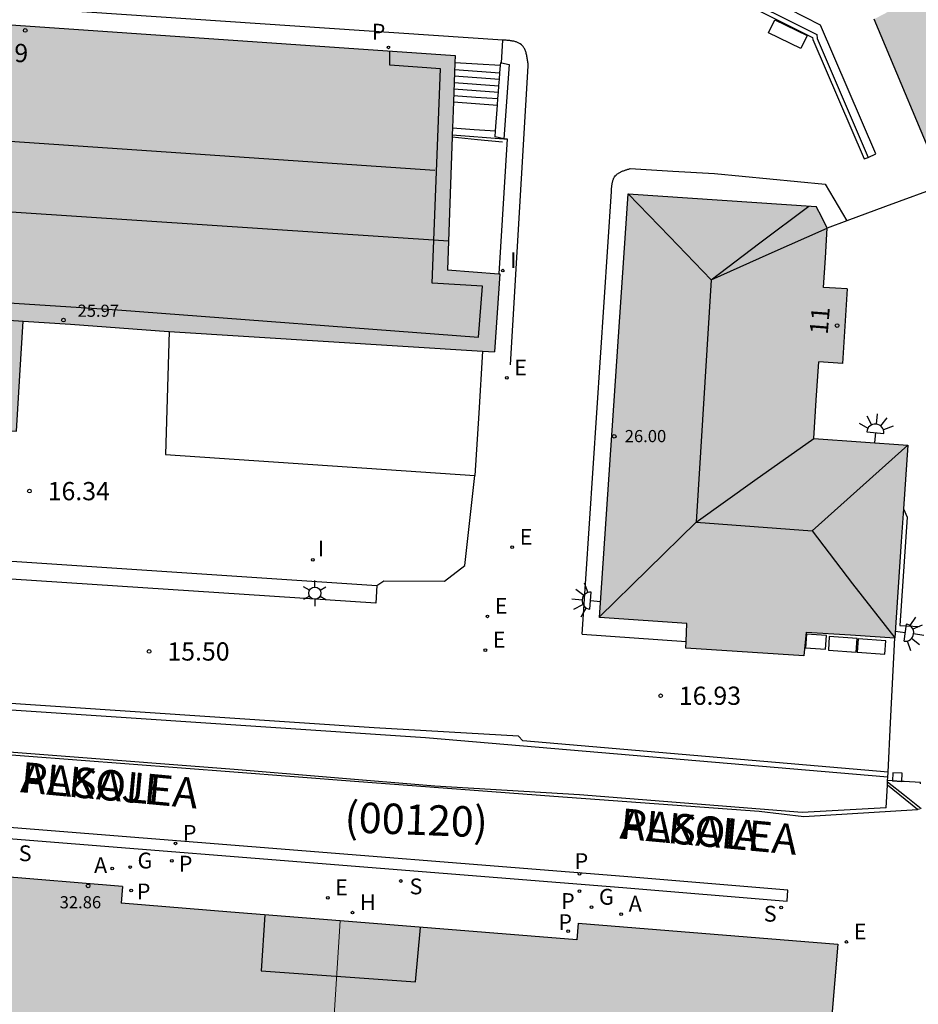
# Model space of a CAD drawing. Units: metres. Extents: x 583093 to 583445, y 4796289 to 4796541.
# Drawn here: x 583295 to 583332, y 4796388 to 4796428 of the extents above; entities that cross this region are included whole.
import ezdxf
from ezdxf.enums import TextEntityAlignment as Align

# ---------------------------------------------------------------- set-up
doc = ezdxf.new("R2010")
doc.units = ezdxf.units.M
for name, color, linetype in [('020204', 9, 'Continuous'), ('020308', 9, 'Continuous'), ('060108', 9, 'Continuous'), ('060113', 4, 'Continuous'), ('060117', 9, 'Continuous'), ('060124', 9, 'Continuous'), ('060130', 9, 'Continuous'), ('060141', 9, 'Continuous'), ('060142', 4, 'Continuous'), ('060144', 9, 'Continuous'), ('060145', 9, 'Continuous'), ('070101', 9, 'ALAMBRADA'), ('070105', 6, 'Continuous'), ('070106', 6, 'Continuous'), ('070108', 9, 'VALLA'), ('070110', 9, 'Continuous'), ('080107', 9, 'Continuous'), ('080109', 9, 'Continuous'), ('080110', 9, 'Continuous'), ('080125', 6, 'Continuous'), ('080201', 9, 'Continuous'), ('080202', 9, 'Continuous'), ('080302', 9, 'Continuous'), ('080303', 9, 'Continuous'), ('080306', 9, 'Continuous'), ('080308', 9, 'Continuous'), ('080312', 8, 'Continuous'), ('200204', 4, 'Continuous'), ('200205', 4, 'Continuous'), ('200304', 4, 'Continuous'), ('200305', 4, 'Continuous'), ('210102', 4, 'Continuous'), ('210203', 4, 'Continuous'), ('210204', 9, 'Continuous'), ('210205', 4, 'Continuous'), ('210303', 4, 'Continuous'), ('210304', 9, 'Continuous'), ('210305', 4, 'Continuous'), ('220205', 1, 'Continuous'), ('220305', 1, 'Continuous'), ('230204', 9, 'Continuous'), ('230304', 9, 'Continuous'), ('250203', 9, 'Continuous'), ('250204', 9, 'Continuous'), ('270204', 9, 'Continuous'), ('270304', 9, 'Continuous'), ('990501', 21, 'Continuous')]:
    doc.layers.add(name, color=color, linetype=linetype)
for name, color, linetype, lineweight in [('080111', 7, 'Continuous', 30), ('080117', 7, 'Continuous', 20), ('220102', 9, 'Continuous', 30)]:
    doc.layers.add(name, color=color, linetype=linetype, lineweight=lineweight)
doc.styles.add('ARIAL', font='ARIAL.TTF', dxfattribs={"height": 1})
doc.styles.add('ARIALI', font='ARIALI.TTF', dxfattribs={"height": 1})
doc.styles.add('ROMANS', font='romans__.ttf', dxfattribs={"height": 1})
doc.styles.get("Standard").update_dxf_attribs({"font": 'txt.shx'})
doc.linetypes.add('ALAMBRADA', pattern='A,1,[203,DONOSTI.shx,S=0.1,R=0,X=0,Y=0],1', length=2)
doc.linetypes.add('VALLA', pattern='A,1,[200,DONOSTI.shx,S=0.1,R=0,X=0,Y=0],1', length=2)

# ---------------------------------------------------------------- blocks, each defined once
blk = doc.blocks.new('PUNTO')
blk.add_circle((0, 0), 0.075)
at = {"layer": '080201'}
blk.add_attdef('NPUNTO', (2333905.471, 19184943.951, 88.999), '', height=0.75, dxfattribs=at)
blk = doc.blocks.new('ABAS')
blk.add_circle((0, 0), 0.055)
blk = doc.blocks.new('PLUVI3')
blk.add_circle((0, 0), 0.055)
blk = doc.blocks.new('PLUVI2')
blk.add_circle((0, 0), 0.055)
blk = doc.blocks.new('REGELE')
blk.add_circle((0, 0), 0.055)
blk = doc.blocks.new('SANEA')
blk.add_circle((0, 0), 0.055)
blk = doc.blocks.new('REIND')
blk.add_circle((0, 0), 0.055)
blk = doc.blocks.new('HIDRAN')
blk.add_circle((0, 0), 0.055)
blk = doc.blocks.new('REGAS')
blk.add_circle((0, 0), 0.055)
blk = doc.blocks.new('BloquePortal')
blk.add_circle((0, 0), 0.075)
at = {"flags": 5}
blk.add_attdef('INDICE', text='', height=0.75, dxfattribs=at).set_placement((0, 0), align=Align.MIDDLE_CENTER)
blk = doc.blocks.new('COTAPU')
blk.add_circle((0, 0), 0.075)
blk = doc.blocks.new('FAROLJ')
for p, q in [((0, 0.248), (0, 0.528)), ((-0.215, 0.124), (-0.458, 0.264)), ((0.215, 0.124), (0.458, 0.264)), ((-0.215, -0.124), (-0.458, -0.264)), ((0, -0.248), (0, -0.528)), ((0.215, -0.124), (0.458, -0.264))]:
    blk.add_line(p, q)
blk.add_circle((0, 0), 0.248)
blk = doc.blocks.new('FAREDE')
at = {"linetype": 'Continuous'}
for p, q in [((0.75, 0.7), (0.57, 0.322)), ((1.07, 0.411), (0.715, 0.19)), ((0.415, 0), (0, 0)), ((0.415, 0.36), (0.415, -0.351)), ((0.738, -0.699), (0.56, -0.32)), ((1.062, -0.416), (0.709, -0.191)), ((1.187, -0.005), (0.768, -0.001))]:
    blk.add_line(p, q, dxfattribs=at)
blk.add_arc((0.413, 0.004), 0.355, 270.4282, 89.5718, dxfattribs=at)

msp = doc.modelspace()

# ---------------------------------------------------------------- hatches: boundary and pattern name
at = {"layer": '990501'}
h = msp.add_hatch(color=256, dxfattribs=at)
h.paths.add_polyline_path([(583330.08, 4796428.052), (583332.933, 4796421.239), (583332.94, 4796421.222), (583333.483, 4796419.924), (583334.012, 4796418.661), (583337.921, 4796409.324), (583337.944, 4796409.269), (583340.95, 4796410.619), (583340.974, 4796410.63), (583341.822, 4796411.011), (583345.701, 4796412.753), (583349.374, 4796414.361), (583353.047, 4796415.969), (583353.217, 4796416.074), (583353.203, 4796416.094), (583343.648, 4796435.206), (583336.864, 4796431.629)])
h.paths.add_polyline_path([(583344.124, 4796418.675), (583340.996, 4796425.662), (583338.528, 4796424.567), (583341.656, 4796417.58)], flags=0)
for points in [[(583291.159, 4796411.366), (583292.402, 4796427.963), (583310.165, 4796426.736), (583312.847, 4796426.55), (583312.837, 4796426.254), (583312.827, 4796425.978), (583312.799, 4796425.179), (583312.78, 4796424.646), (583312.742, 4796423.578), (583312.732, 4796423.287), (583312.729, 4796423.205), (583312.537, 4796417.739), (583314.643, 4796417.579), (583314.683, 4796417.576), (583314.471, 4796414.369), (583313.98, 4796414.399), (583301.103, 4796415.209), (583301.069, 4796415.211), (583297.037, 4796415.504), (583295.091, 4796415.637), (583294.955, 4796413.392), (583294.817, 4796411.112)], [(583319.961, 4796420.873), (583318.789, 4796403.441), (583322.375, 4796403.201), (583322.344, 4796402.459), (583322.332, 4796402.181), (583327.189, 4796401.867), (583327.285, 4796402.849), (583329.101, 4796402.728), (583330.917, 4796402.607), (583331.188, 4796406.569), (583331.279, 4796407.912), (583331.458, 4796410.533), (583329.526, 4796410.671), (583327.595, 4796410.808), (583327.696, 4796412.381), (583327.796, 4796413.953), (583328.771, 4796413.89), (583328.969, 4796416.955), (583328.48, 4796416.987), (583327.991, 4796417.018), (583328.069, 4796418.238), (583328.147, 4796419.458), (583327.92, 4796419.901), (583327.692, 4796420.345), (583323.826, 4796420.609)], [(583287.937, 4796385.923), (583287.731, 4796383.467), (583287.664, 4796382.665), (583287.651, 4796382.512), (583287.649, 4796382.483), (583290.357, 4796382.285), (583290.28, 4796380.223), (583292.61, 4796379.073), (583294.941, 4796377.923), (583295.714, 4796378.823), (583296.487, 4796379.724), (583298.517, 4796379.561), (583298.575, 4796379.556), (583307.345, 4796378.858), (583307.738, 4796384.915), (583308.13, 4796390.971), (583303.628, 4796391.333), (583299.128, 4796391.696), (583299.156, 4796392.043), (583299.184, 4796392.39), (583293.867, 4796392.824), (583288.551, 4796393.257), (583288.1, 4796387.87)], [(583308.13, 4796390.971), (583317.852, 4796390.189), (583317.908, 4796390.883), (583328.574, 4796390.011), (583327.747, 4796380.075), (583327.676, 4796379.229), (583324.87, 4796379.471), (583324.692, 4796377.46), (583320.007, 4796375.956), (583319.914, 4796375.927), (583319.222, 4796376.95), (583318.53, 4796377.973), (583316.591, 4796378.12), (583316.523, 4796378.125), (583307.345, 4796378.858), (583307.738, 4796384.915)]]:
    msp.add_hatch(color=256, dxfattribs=at).paths.add_polyline_path(points)

# ---------------------------------------------------------------- linework, layer by layer
at = {"layer": '060108'}
for points in [[(583314.805, 4796427.183, 15.488), (583268.993, 4796430.278, 12.858), (583268.946, 4796429.583, 12.858)], [(583315.127, 4796413.835, 16.431), (583315.857, 4796426.136, 15.646), (583315.852, 4796426.179, 15.645), (583315.846, 4796426.222, 15.645), (583315.841, 4796426.265, 15.644), (583315.835, 4796426.308, 15.644), (583315.83, 4796426.351, 15.643), (583315.823, 4796426.393, 15.643), (583315.817, 4796426.435, 15.643), (583315.81, 4796426.476, 15.642), (583315.802, 4796426.517, 15.642), (583315.794, 4796426.557, 15.641), (583315.785, 4796426.596, 15.641), (583315.776, 4796426.634, 15.641), (583315.765, 4796426.672, 15.64), (583315.754, 4796426.708, 15.64), (583315.741, 4796426.744, 15.64), (583315.728, 4796426.778, 15.64), (583315.713, 4796426.811, 15.639), (583315.697, 4796426.842, 15.639), (583315.68, 4796426.872, 15.639), (583315.661, 4796426.901, 15.639), (583315.641, 4796426.928, 15.639), (583315.619, 4796426.953, 15.64), (583315.575, 4796426.997, 15.64), (583315.525, 4796427.034, 15.641), (583315.5, 4796427.05, 15.641), (583315.475, 4796427.065, 15.641), (583315.448, 4796427.078, 15.642), (583315.42, 4796427.091, 15.642), (583315.392, 4796427.102, 15.643), (583315.362, 4796427.112, 15.643), (583315.331, 4796427.121, 15.644), (583315.3, 4796427.13, 15.644), (583315.267, 4796427.137, 15.645), (583315.234, 4796427.144, 15.646), (583315.201, 4796427.15, 15.646), (583315.167, 4796427.156, 15.647), (583315.132, 4796427.161, 15.648), (583315.097, 4796427.165, 15.649), (583315.061, 4796427.169, 15.649), (583315.025, 4796427.172, 15.65), (583314.989, 4796427.176, 15.651), (583314.952, 4796427.178, 15.652), (583314.916, 4796427.181, 15.653), (583314.879, 4796427.184, 15.653), (583314.842, 4796427.186, 15.654), (583314.805, 4796427.183, 15.488)], [(583318.069, 4796402.757, 16.646), (583319.273, 4796420.956, 16.051), (583319.275, 4796420.986, 16.05), (583319.277, 4796421.017, 16.05), (583319.279, 4796421.047, 16.049), (583319.282, 4796421.077, 16.048), (583319.284, 4796421.107, 16.047), (583319.287, 4796421.137, 16.047), (583319.29, 4796421.167, 16.046), (583319.293, 4796421.197, 16.045), (583319.297, 4796421.226, 16.045), (583319.301, 4796421.255, 16.044), (583319.305, 4796421.283, 16.043), (583319.31, 4796421.311, 16.043), (583319.316, 4796421.339, 16.042), (583319.322, 4796421.366, 16.041), (583319.329, 4796421.392, 16.041), (583319.337, 4796421.418, 16.04), (583319.345, 4796421.444, 16.039), (583319.354, 4796421.468, 16.039), (583319.365, 4796421.492, 16.038), (583319.376, 4796421.515, 16.037), (583319.388, 4796421.537, 16.037), (583319.401, 4796421.559, 16.036), (583319.43, 4796421.601, 16.035), (583319.464, 4796421.639, 16.034), (583319.483, 4796421.657, 16.033), (583319.502, 4796421.674, 16.033), (583319.523, 4796421.691, 16.032), (583319.545, 4796421.707, 16.032), (583319.568, 4796421.722, 16.031), (583319.591, 4796421.736, 16.031), (583319.616, 4796421.75, 16.03), (583319.641, 4796421.762, 16.03), (583319.667, 4796421.775, 16.029), (583319.694, 4796421.787, 16.029), (583319.721, 4796421.798, 16.028), (583319.749, 4796421.809, 16.028), (583319.777, 4796421.819, 16.027), (583319.806, 4796421.829, 16.027), (583319.835, 4796421.839, 16.026), (583319.865, 4796421.848, 16.026), (583319.895, 4796421.858, 16.025), (583319.925, 4796421.867, 16.025), (583319.955, 4796421.876, 16.024), (583319.985, 4796421.884, 16.024), (583320.016, 4796421.893, 16.023), (583320.046, 4796421.902, 16.023), (583321.801, 4796421.795, 15.991), (583323.505, 4796421.707, 15.987), (583328.06, 4796421.263, 16.023), (583328.949, 4796419.753, 16.128)]]:
    msp.add_polyline3d(points, dxfattribs=at)
at = {"layer": '060113'}
msp.add_polyline3d([(583330.643, 4796397.084, 17.912), (583315.637, 4796398.379, 16.588), (583315.461, 4796398.562, 16.472), (583309.529, 4796398.909, 16.218), (583276.968, 4796401.092, 14.134), (583276.946, 4796401.765, 14.143), (583239.177, 4796404.751, 12.329), (583219.283, 4796407.665, 11.333), (583217.111, 4796407.802, 11.106), (583201.582, 4796414.27, 9.95), (583194.421, 4796417.338, 9.439), (583190.709, 4796419.128, 9.094), (583187.558, 4796421.018, 8.759)], dxfattribs=at)
at = {"layer": '060117'}
for points in [[(583314.714, 4796426.148, 15.493), (583313.775, 4796426.201, 15.487), (583312.837, 4796426.254, 15.481)], [(583312.78, 4796424.646, 14.225), (583313.685, 4796424.581, 14.222), (583314.591, 4796424.516, 14.219)], [(583312.742, 4796423.578, 14.006), (583313.627, 4796423.517, 14.007), (583314.511, 4796423.456, 14.008)]]:
    msp.add_polyline3d(points, dxfattribs=at)
at = {"layer": '060124'}
for points in [[(583312.732, 4796423.287, 16.658), (583314.846, 4796423.134, 16.61)], [(583314.846, 4796423.134, 16.61), (583314.996, 4796423.123, 16.607), (583314.643, 4796417.579, 16.621)], [(583331.279, 4796407.912, 17.981), (583331.428, 4796407.576, 17.969), (583331.13, 4796403.121, 17.987), (583331.918, 4796403.076, 18.086)], [(583318.069, 4796402.757, 16.951), (583320.206, 4796402.608, 17.044), (583322.344, 4796402.459, 17.137)], [(583317.968, 4796396.162, 21.394), (583312.012, 4796396.512, 21.41), (583303.763, 4796397.2, 21.546), (583282.246, 4796398.853, 21.706)]]:
    msp.add_polyline3d(points, dxfattribs=at)
at = {"layer": '060130'}
msp.add_polyline3d([(583309.638, 4796404.769, 16.407), (583309.925, 4796404.952, 16.407), (583312.416, 4796404.936, 16.355), (583313.248, 4796405.58, 16.431), (583313.658, 4796409.286, 16.607)], dxfattribs=at)
at = {"layer": '060141'}
for points in [[(583312.827, 4796425.978, 15.282), (583313.759, 4796425.911, 15.279), (583314.691, 4796425.845, 15.276)], [(583312.817, 4796425.712, 15.071), (583313.744, 4796425.645, 15.068), (583314.671, 4796425.579, 15.064)], [(583312.799, 4796425.179, 14.648), (583313.715, 4796425.113, 14.645), (583314.631, 4796425.048, 14.642)], [(583312.808, 4796425.445, 14.859), (583313.729, 4796425.379, 14.856), (583314.651, 4796425.313, 14.853)], [(583312.789, 4796424.912, 14.437), (583313.7, 4796424.847, 14.434), (583314.611, 4796424.782, 14.431)]]:
    msp.add_polyline3d(points, dxfattribs=at)
at = {"layer": '060142'}
msp.add_polyline3d([(583284.693, 4796395.146, 21.64), (583319.748, 4796392.344, 21.586), (583326.495, 4796391.782, 21.621), (583326.531, 4796392.233, 21.621), (583319.784, 4796392.795, 21.586), (583284.729, 4796395.597, 21.64)], dxfattribs=at)
at = {"layer": '060144'}
msp.add_polyline3d([(583312.729, 4796423.205, 16.65), (583313.765, 4796423.107, 16.638), (583314.8, 4796423.008, 16.626)], dxfattribs=at)
at = {"layer": '060145'}
msp.add_polyline3d([(583314.752, 4796426.259, 15.695), (583314.805, 4796427.183, 15.655)], dxfattribs=at)
at = {"layer": '070101'}
msp.add_polyline3d([(583330.57, 4796395.621, 21.586), (583327.118, 4796395.425, 21.655), (583317.968, 4796396.162, 21.601)], dxfattribs=at)
at = {"layer": '070105'}
for points in [[(583247.104, 4796434.212, 12.539), (583247.431, 4796434.22, 12.543), (583269.633, 4796434.822, 12.976), (583281.736, 4796435.13, 13.743), (583285.833, 4796435.355, 13.928), (583285.916, 4796433.83, 13.895), (583302.635, 4796434.511, 14.959), (583302.595, 4796435.341, 15.048), (583302.556, 4796436.17, 15.137), (583304.587, 4796436.285, 15.216), (583304.506, 4796436.645, 15.208), (583308.47, 4796436.839, 15.376), (583327.543, 4796427.291, 15.978), (583327.55, 4796427.212, 15.972), (583329.667, 4796422.308, 16.131), (583329.822, 4796422.356, 16.157)], [(583329.822, 4796422.356, 16.157), (583330.14, 4796422.515, 16.167), (583327.869, 4796427.803, 15.899), (583320.785, 4796431.434, 15.941)], [(583314.691, 4796425.845, 15.496), (583314.714, 4796426.148, 15.496)], [(583314.714, 4796426.148, 15.496), (583314.723, 4796426.266, 15.496)], [(583314.723, 4796426.266, 15.496), (583314.752, 4796426.259, 15.512)], [(583314.752, 4796426.259, 15.512), (583315.076, 4796426.182, 15.694), (583314.846, 4796423.134, 15.896)], [(583314.651, 4796425.313, 15.496), (583314.671, 4796425.579, 15.496)], [(583314.671, 4796425.579, 15.496), (583314.691, 4796425.845, 15.496)], [(583314.631, 4796425.048, 15.496), (583314.651, 4796425.313, 15.496)], [(583314.591, 4796424.516, 15.496), (583314.611, 4796424.782, 15.496)], [(583314.611, 4796424.782, 15.496), (583314.631, 4796425.048, 15.496)], [(583314.511, 4796423.456, 15.496), (583314.591, 4796424.516, 15.496)], [(583314.846, 4796423.134, 15.896), (583314.493, 4796423.217, 15.496), (583314.511, 4796423.456, 15.496)], [(583330.633, 4796396.884, 17.037), (583311.639, 4796398.504, 16.14), (583276.541, 4796400.84, 13.943), (583276.565, 4796401.208, 13.956), (583276.588, 4796401.576, 13.97), (583238.924, 4796404.458, 12.113), (583225.083, 4796406.524, 11.41), (583219.309, 4796407.312, 11.076), (583218.896, 4796407.013, 11.424)], [(583292.551, 4796405.744, 16.579), (583292.561, 4796405.897, 16.483), (583309.638, 4796404.769, 16.398)], [(583309.638, 4796404.769, 16.398), (583309.59, 4796404.041, 16.398), (583292.512, 4796405.16, 15.286)], [(583331.858, 4796395.557, 20.355), (583330.616, 4796396.549, 20.425)], [(583332.011, 4796395.574, 20.345), (583331.318, 4796396.128, 20.385), (583330.623, 4796396.683, 20.424)], [(583331.197, 4796396.706, 17.976), (583330.626, 4796396.741, 17.931)], [(583331.215, 4796396.705, 17.978), (583331.197, 4796396.706, 17.976)], [(583331.982, 4796396.614, 18.034), (583331.981, 4796396.66, 18.037), (583331.304, 4796396.7, 17.984), (583331.215, 4796396.705, 17.978)], [(583331.936, 4796395.562, 20.35), (583331.866, 4796395.551, 20.354), (583331.858, 4796395.557, 20.355)]]:
    msp.add_polyline3d(points, dxfattribs=at)
at = {"layer": '070106'}
for points in [[(583332.94, 4796421.222, 16.175), (583330.543, 4796420.34, 16.2), (583328.949, 4796419.753, 16.216)], [(583328.949, 4796419.753, 16.216), (583328.147, 4796419.458, 16.225)], [(583330.643, 4796397.084, 17.992), (583330.744, 4796399.114, 17.989), (583330.917, 4796402.607, 17.985)], [(583330.626, 4796396.741, 17.992), (583330.633, 4796396.884, 17.992)], [(583330.633, 4796396.884, 17.992), (583330.643, 4796397.084, 17.992)], [(583330.57, 4796395.621, 17.993), (583330.616, 4796396.549, 17.992)], [(583330.616, 4796396.549, 17.992), (583330.623, 4796396.683, 17.992)], [(583330.623, 4796396.683, 17.992), (583330.626, 4796396.741, 17.992)]]:
    msp.add_polyline3d(points, dxfattribs=at)
at = {"layer": '070108'}
for points in [[(583320.399, 4796431.078, 15.949), (583327.722, 4796427.413, 15.978), (583327.735, 4796427.259, 15.972), (583329.822, 4796422.356, 16.157)], [(583282.237, 4796398.753, 21.707), (583303.755, 4796397.1, 21.621), (583308.712, 4796396.72, 21.43), (583316.908, 4796396.1, 21.414), (583325.348, 4796395.484, 21.434), (583327.184, 4796395.26, 21.446), (583331.858, 4796395.557, 21.361)]]:
    msp.add_polyline3d(points, dxfattribs=at)
at = {"layer": '070110'}
msp.add_polyline3d([(583331.215, 4796396.705, 17.969), (583331.221, 4796397.047, 17.96), (583330.836, 4796397.061, 17.757), (583330.827, 4796396.737, 17.757), (583331.197, 4796396.706, 17.864)], dxfattribs=at)
at = {"layer": '080107'}
msp.add_polyline3d([(583327.066, 4796426.839, 15.987), (583325.734, 4796427.485, 15.943), (583325.986, 4796428.022, 15.991), (583327.318, 4796427.376, 15.987), (583327.066, 4796426.839, 15.987)], dxfattribs=at)
at = {"layer": '080109'}
for points in [[(583262.986, 4796425.188, 24.458), (583287.504, 4796423.512, 24.426), (583312.021, 4796421.835, 24.394)], [(583323.372, 4796417.331, 27.706), (583321.657, 4796419.109, 26.916), (583319.961, 4796420.873, 26.126)], [(583323.372, 4796417.331, 27.846), (583325.377, 4796418.849, 27.464), (583327.382, 4796420.366, 27.082)], [(583323.372, 4796417.331, 27.746), (583325.758, 4796418.399, 27), (583328.147, 4796419.458, 26.254)], [(583323.372, 4796417.331, 27.646), (583322.756, 4796407.368, 27.754)], [(583322.756, 4796407.368, 27.738), (583325.164, 4796409.087, 26.924), (583327.595, 4796410.808, 26.11)], [(583327.52, 4796407.011, 27.702), (583331.458, 4796410.533, 26.178)], [(583322.756, 4796407.368, 27.786), (583320.774, 4796405.422, 27.387), (583318.791, 4796403.476, 26.989)], [(583322.756, 4796407.368, 27.754), (583327.52, 4796407.011, 27.702)], [(583327.52, 4796407.011, 27.702), (583329.186, 4796404.827, 26.978), (583330.917, 4796402.607, 26.254)]]:
    msp.add_polyline3d(points, dxfattribs=at)
at = {"layer": '080110'}
for points in [[(583262.161, 4796422.274, 24.04), (583287.354, 4796420.603, 24.031), (583312.579, 4796418.929, 24.022)], [(583279.252, 4796416.722, 16.338), (583287.171, 4796416.18, 16.364), (583295.091, 4796415.637, 16.389)], [(583305.03, 4796391.22, 33.119), (583304.872, 4796388.921, 33.791), (583311.224, 4796388.469, 33.615), (583311.433, 4796390.705, 33.261)]]:
    msp.add_polyline3d(points, dxfattribs=at)
at = {"layer": '080111'}
for points in [[(583292.402, 4796427.963, 14.525), (583312.847, 4796426.55, 15.461), (583312.837, 4796426.254, 15.502)], [(583332.94, 4796421.222, 16.809), (583330.08, 4796428.052, 15.516)], [(583312.837, 4796426.254, 15.502), (583312.78, 4796424.646, 15.729)], [(583312.78, 4796424.646, 15.729), (583312.742, 4796423.578, 15.879)], [(583312.742, 4796423.578, 15.879), (583312.732, 4796423.287, 15.92)], [(583312.729, 4796423.205, 15.931), (583312.537, 4796417.739, 16.701)], [(583312.732, 4796423.287, 15.92), (583312.729, 4796423.205, 15.931)], [(583322.344, 4796402.459, 17.077), (583322.375, 4796403.201, 16.909), (583318.789, 4796403.441, 16.675), (583319.961, 4796420.873, 16.171)], [(583319.961, 4796420.873, 16.171), (583323.826, 4796420.609, 16.148), (583327.692, 4796420.345, 16.125)], [(583328.147, 4796419.458, 16.125), (583327.92, 4796419.901, 21.221), (583327.692, 4796420.345, 26.318)], [(583327.991, 4796417.018, 16.08), (583328.069, 4796418.238, 16.102), (583328.147, 4796419.458, 16.125)], [(583312.537, 4796417.739, 16.667), (583314.643, 4796417.579, 16.272)], [(583314.643, 4796417.579, 16.272), (583314.683, 4796417.576, 16.265), (583314.471, 4796414.369, 16.416)], [(583328.969, 4796416.955, 16.081), (583328.48, 4796416.987, 16.081), (583327.991, 4796417.018, 16.081)], [(583328.969, 4796416.955, 16.081), (583328.771, 4796413.89, 16.025), (583327.796, 4796413.953, 16.025)], [(583291.159, 4796411.366, 16.637), (583294.817, 4796411.112, 16.621), (583294.955, 4796413.392, 16.544), (583295.091, 4796415.637, 16.467)], [(583295.091, 4796415.637, 16.39), (583297.037, 4796415.504, 16.396), (583301.069, 4796415.211, 16.434), (583301.103, 4796415.209, 16.433)], [(583301.103, 4796415.209, 16.433), (583313.98, 4796414.399, 16.416)], [(583313.98, 4796414.399, 16.416), (583314.471, 4796414.369, 16.416)], [(583327.595, 4796410.808, 15.997), (583327.696, 4796412.381, 16.011), (583327.796, 4796413.953, 16.025)], [(583327.595, 4796410.808, 16.881), (583329.526, 4796410.671, 16.844), (583331.458, 4796410.533, 16.806)], [(583331.458, 4796410.533, 16.806), (583331.279, 4796407.912, 17.2)], [(583331.279, 4796407.912, 17.2), (583331.188, 4796406.569, 17.402), (583330.917, 4796402.607, 17.997)], [(583327.285, 4796402.849, 17.656), (583327.189, 4796401.867, 17.618), (583322.332, 4796402.181, 17.141), (583322.344, 4796402.459, 17.077)], [(583327.285, 4796402.849, 17.656), (583329.101, 4796402.728, 17.827), (583330.917, 4796402.607, 17.997)], [(583299.184, 4796392.39, 21.639), (583293.867, 4796392.824, 21.652), (583288.551, 4796393.257, 21.665)], [(583299.184, 4796392.39, 21.639), (583299.156, 4796392.043, 21.657), (583299.128, 4796391.696, 21.674)], [(583308.13, 4796390.971, 21.654), (583303.628, 4796391.333, 21.664), (583299.128, 4796391.696, 21.674)], [(583317.908, 4796390.883, 21.621), (583317.852, 4796390.189, 21.632), (583308.13, 4796390.971, 21.654)], [(583317.908, 4796390.883, 21.621), (583328.574, 4796390.011, 21.646), (583327.747, 4796380.075, 24.225)]]:
    msp.add_polyline3d(points, dxfattribs=at)
at = {"layer": '080117'}
msp.add_polyline3d([(583308.13, 4796390.971, 33.95), (583307.738, 4796384.915, 34.1), (583307.345, 4796378.858, 34.25)], dxfattribs=at)
at = {"layer": '080125'}
msp.add_polyline3d([(583259.662, 4796415.264, 25.866), (583259.866, 4796418.613, 25.866), (583298.973, 4796416.092, 25.866), (583313.817, 4796414.976, 25.866), (583313.969, 4796417.071, 25.862), (583311.913, 4796417.192, 26.01), (583312.249, 4796426.011, 24.786), (583310.161, 4796426.159, 24.758), (583310.165, 4796426.736, 24.747)], dxfattribs=at)
at = {"layer": '210102'}
for points in [[(583327.288, 4796402.761, 17.647), (583327.248, 4796402.204, 17.647), (583328.076, 4796402.145, 17.718), (583328.114, 4796402.702, 17.674), (583327.288, 4796402.761, 17.647)], [(583328.231, 4796402.666, 17.793), (583328.193, 4796402.109, 17.739), (583329.333, 4796402.028, 17.837), (583329.371, 4796402.585, 17.793), (583328.231, 4796402.666, 17.793)], [(583329.416, 4796402.572, 17.904), (583329.378, 4796402.015, 17.85), (583330.518, 4796401.934, 17.948), (583330.556, 4796402.491, 17.904), (583329.416, 4796402.572, 17.904)]]:
    msp.add_polyline3d(points, dxfattribs=at)
at = {"layer": '220102'}
for points in [[(583301.103, 4796415.209, 16.267), (583300.943, 4796410.151, 16.41), (583313.658, 4796409.286, 16.432)], [(583313.98, 4796414.399, 16.407), (583313.819, 4796411.843, 16.47), (583313.658, 4796409.286, 16.533)]]:
    msp.add_polyline3d(points, dxfattribs=at)

# ---------------------------------------------------------------- block references
at = {"layer": '020204', "rotation": 359.9987685839998}
for p in [(583295.354, 4796408.643, 16.34), (583300.274, 4796402.051, 15.496), (583321.297, 4796400.231, 16.932)]:
    msp.add_blockref('COTAPU', p, dxfattribs=at)
at = {"layer": '080201', "rotation": 359.9987685839998}
for p in [(583296.753, 4796415.676, 25.967), (583296.753, 4796415.676, 25.967), (583296.753, 4796415.676, 25.967), (583296.753, 4796415.676, 25.967), (583296.753, 4796415.676, 25.967), (583296.753, 4796415.676, 25.967), (583296.753, 4796415.676, 25.967), (583296.753, 4796415.676, 25.967), (583319.392, 4796410.896, 25.995), (583319.392, 4796410.896, 25.995), (583319.392, 4796410.896, 25.995), (583319.392, 4796410.896, 25.995), (583319.392, 4796410.896, 25.995), (583319.392, 4796410.896, 25.995), (583319.392, 4796410.896, 25.995), (583319.392, 4796410.896, 25.995), (583297.765, 4796392.41, 32.856), (583297.765, 4796392.41, 32.856), (583297.765, 4796392.41, 32.856), (583297.765, 4796392.41, 32.856), (583297.765, 4796392.41, 32.856), (583297.765, 4796392.41, 32.856), (583297.765, 4796392.41, 32.856), (583297.765, 4796392.41, 32.856)]:
    msp.add_blockref('PUNTO', p, dxfattribs=at)
at = {"layer": '080202', "rotation": 359.9987685839998}
for p in [(583295.18, 4796427.584), (583328.552, 4796415.448)]:
    msp.add_blockref('BloquePortal', p, dxfattribs=at)
at = {"layer": '200204', "rotation": 359.9987685839998}
msp.add_blockref('HIDRAN', (583308.633, 4796391.313, 21.639), dxfattribs=at)
at = {"layer": '200205', "rotation": 359.9987685839998}
for p in [(583298.759, 4796393.124, 21.632), (583319.677, 4796391.249, 21.631)]:
    msp.add_blockref('ABAS', p, dxfattribs=at)
at = {"layer": '210203', "rotation": 359.9987685839998}
for p in [(583310.106, 4796426.888, 15.289), (583301.204, 4796393.44, 21.613), (583317.957, 4796392.192, 21.585)]:
    msp.add_blockref('PLUVI2', p, dxfattribs=at)
at = {"layer": '210204', "rotation": 359.9987685839998}
for p in [(583310.615, 4796392.613, 21.619), (583326.248, 4796391.525, 21.617)]:
    msp.add_blockref('SANEA', p, dxfattribs=at)
at = {"layer": '210205', "rotation": 359.9987685839998}
for p in [(583301.353, 4796394.16, 21.565), (583317.964, 4796392.91, 21.558), (583299.533, 4796392.226, 21.652), (583317.496, 4796390.546, 21.643)]:
    msp.add_blockref('PLUVI3', p, dxfattribs=at)
at = {"layer": '220205', "rotation": 359.9987685839998}
for p in [(583314.977, 4796413.297, 16.439), (583315.197, 4796406.336, 16.584), (583314.176, 4796403.494, 16.562), (583314.092, 4796402.106, 16.548), (583307.614, 4796391.923, 21.624), (583328.932, 4796390.107, 21.649)]:
    msp.add_blockref('REGELE', p, dxfattribs=at)
at = {"layer": '230204', "rotation": 359.9987685839998}
for p in [(583299.491, 4796393.187, 21.62), (583318.455, 4796391.533, 21.609)]:
    msp.add_blockref('REGAS', p, dxfattribs=at)
at = {"layer": '250203', "rotation": 359.9987685839998}
msp.add_blockref('FAROLJ', (583307.082, 4796404.447, 16.579), dxfattribs=at)
at = {"layer": '250204'}
for p, rotation in [((583330.091, 4796410.634, 16.833), 85.17806853390016), ((583318.832, 4796404.11, 16.663), 175.1780685881935), ((583330.935, 4796402.872, 17.965), 352.4191685467953)]:
    msp.add_blockref('FAREDE', p, dxfattribs=dict(at, rotation=rotation))
at = {"layer": '270204', "rotation": 359.9987685839998}
for p in [(583314.805, 4796417.708, 16.241), (583307.001, 4796405.816, 16.359)]:
    msp.add_blockref('REIND', p, dxfattribs=at)

# ---------------------------------------------------------------- texts
at = {"layer": '020308', "style": 'ARIAL'}
for s, p in [('16.34', (583296.104, 4796408.268, 16.34)), ('15.50', (583301.024, 4796401.676, 15.496)), ('16.93', (583322.047, 4796399.856, 16.932))]:
    msp.add_text(s, height=0.75, rotation=359.9988, dxfattribs=at).set_placement(p)
at = {"layer": '080302', "style": 'ARIAL'}
msp.add_text('(00120)', height=1.25, rotation=357.8988, dxfattribs=at).set_placement((583308.29, 4796394.618))
at = {"layer": '080303', "style": 'ARIAL'}
for s, p in [('25.97', (583297.332, 4796415.81, 25.966)), ('26.00', (583319.823, 4796410.656, 25.994)), ('32.86', (583296.597, 4796391.489, 32.855))]:
    msp.add_text(s, height=0.5, rotation=359.9988, dxfattribs=at).set_placement(p)
at = {"layer": '080306', "style": 'ARIALI'}
for s, p in [('ALKOLEA', (583294.958, 4796396.268)), ('PASAIA', (583319.59, 4796394.364))]:
    msp.add_text(s, height=1.25, rotation=354.6668, dxfattribs=at).set_placement(p)
at = {"layer": '080308', "style": 'ARIALI'}
for s, rotation, p in [('9', 359.9988, (583294.735, 4796426.282)), ('11', 85.4988, (583328.164, 4796415.061))]:
    msp.add_text(s, height=0.75, rotation=rotation, dxfattribs=at).set_placement(p)
at = {"layer": '080312', "style": 'ARIALI'}
for s, p in [('PASAJE', (583294.958, 4796396.268)), ('ALKOLEA', (583319.59, 4796394.364))]:
    msp.add_text(s, height=1.25, rotation=354.6668, dxfattribs=at).set_placement(p)
at = {"layer": '200304', "style": 'ROMANS'}
msp.add_text('H', height=0.65, rotation=359.9988, dxfattribs=at).set_placement((583308.939, 4796391.419, 21.638))
at = {"layer": '200305', "style": 'ROMANS'}
for p in [(583298.011, 4796392.94, 21.631), (583319.983, 4796391.355, 21.63)]:
    msp.add_text('A', height=0.65, rotation=359.9988, dxfattribs=at).set_placement(p)
at = {"layer": '210303', "style": 'ROMANS'}
for p in [(583309.423, 4796427.207, 15.289), (583301.492, 4796393.001, 21.612), (583317.204, 4796391.463, 21.584)]:
    msp.add_text('P', height=0.65, rotation=359.9988, dxfattribs=at).set_placement(p)
at = {"layer": '210304', "style": 'ROMANS'}
for p in [(583294.912, 4796393.428, 21.62), (583310.976, 4796392.065, 21.618), (583325.536, 4796390.941, 21.616)]:
    msp.add_text('S', height=0.65, rotation=359.9988, dxfattribs=at).set_placement(p)
at = {"layer": '210305', "style": 'ROMANS'}
for p in [(583301.659, 4796394.266, 21.564), (583317.761, 4796393.107, 21.557), (583299.766, 4796391.86, 21.651), (583317.093, 4796390.598, 21.642)]:
    msp.add_text('P', height=0.65, rotation=359.9988, dxfattribs=at).set_placement(p)
at = {"layer": '220305', "style": 'ROMANS'}
for p in [(583315.283, 4796413.403, 16.439), (583315.503, 4796406.442, 16.584), (583314.482, 4796403.6, 16.562), (583314.398, 4796402.212, 16.548), (583307.92, 4796392.029, 21.623), (583329.238, 4796390.213, 21.648)]:
    msp.add_text('E', height=0.65, rotation=359.9988, dxfattribs=at).set_placement(p)
at = {"layer": '230304', "style": 'ROMANS'}
for p in [(583299.797, 4796393.13, 21.619), (583318.761, 4796391.639, 21.608)]:
    msp.add_text('G', height=0.65, rotation=359.9988, dxfattribs=at).set_placement(p)
at = {"layer": '270304', "style": 'ROMANS'}
for p in [(583315.111, 4796417.814, 16.241), (583307.201, 4796405.961, 16.359)]:
    msp.add_text('I', height=0.65, rotation=359.9988, dxfattribs=at).set_placement(p)

doc.saveas('drawing.dxf')
